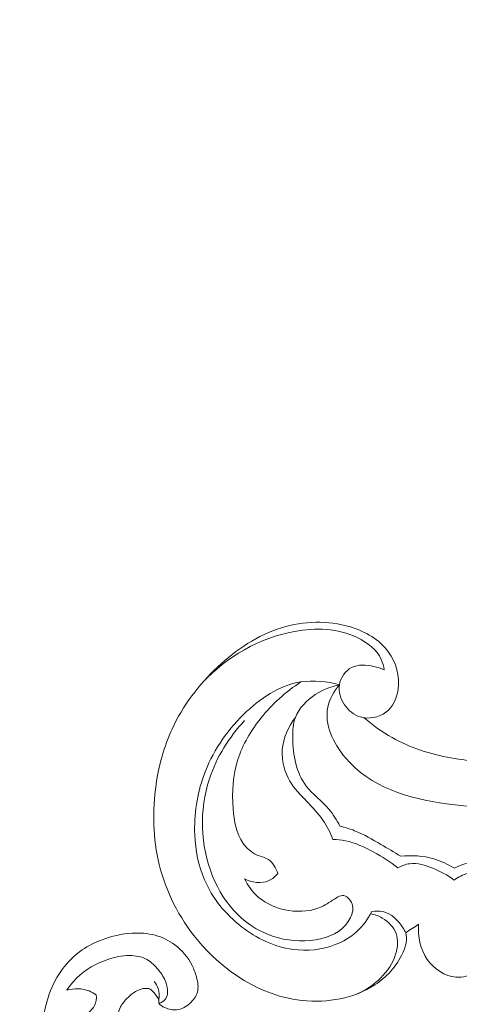
# Model space of a CAD drawing. Units: centimetres. Extents: x 206 to 373, y 673 to 909.
# Drawn here: x 278 to 282, y 811 to 820 of the extents above; entities that cross this region are included whole.
import ezdxf

# ---------------------------------------------------------------- set-up
doc = ezdxf.new("R2010")
doc.units = ezdxf.units.CM
doc.header["$MEASUREMENT"] = 0
doc.layers.add('layer 1', color=7, linetype='Continuous')

msp = doc.modelspace()

# ---------------------------------------------------------------- linework, layer by layer
at = {"layer": 'layer 1', "color": 250, "lineweight": 20}
for points, knots in [([(206.14891, 673.08453), (206.14891, 673.08453), (206.14891, 909.27022), (206.14891, 909.27022), (206.14891, 909.27022), (206.14891, 909.27022), (373.14892, 909.27022), (373.14892, 909.27022), (373.14892, 909.27022), (373.14892, 909.27022), (373.14892, 673.08453), (373.14892, 673.08453), (373.14892, 673.08453), (373.14892, 673.08453), (206.14891, 673.08453), (206.14891, 673.08453)], [0, 0, 0, 0, 0.2, 0.2, 0.2, 0.2, 0.4, 0.4, 0.4, 0.4, 0.6, 0.6, 0.6, 0.6, 1, 1, 1, 1]), ([(281.24681, 813.94467), (281.19476, 813.88098), (281.15042, 813.80495), (281.13352, 813.7255), (281.13352, 813.7255), (281.09776, 813.55672), (281.18619, 813.37226), (281.30393, 813.23089), (281.30393, 813.23089), (281.55096, 812.93461), (281.92706, 812.82815), (282.30098, 812.77512), (282.30098, 812.77512), (282.7504, 812.71147), (283.1966, 812.72505), (283.61737, 812.84514), (283.61737, 812.84514), (284.12486, 812.99009), (284.59536, 813.28995), (284.98217, 813.66335), (284.98217, 813.66335), (285.32356, 813.99286), (285.59974, 814.37976), (285.80352, 814.80296), (285.80352, 814.80296), (285.94878, 815.10461), (286.05726, 815.42467), (286.10621, 815.7567), (286.10621, 815.7567), (286.15235, 816.06872), (286.14585, 816.39124), (286.05596, 816.69513), (286.05596, 816.69513), (286.00929, 816.85252), (285.94032, 817.00495), (285.83668, 817.12952), (285.83668, 817.12952), (285.80041, 817.17306), (285.75991, 817.21318), (285.71769, 817.25106), (285.71769, 817.25106), (285.69596, 817.27059), (285.67368, 817.28954), (285.65078, 817.3077)], [0, 0, 0, 0, 0.0833333, 0.0833333, 0.0833333, 0.0833333, 0.1666667, 0.1666667, 0.1666667, 0.1666667, 0.25, 0.25, 0.25, 0.25, 0.3333333, 0.3333333, 0.3333333, 0.3333333, 0.4166667, 0.4166667, 0.4166667, 0.4166667, 0.5, 0.5, 0.5, 0.5, 0.5833333, 0.5833333, 0.5833333, 0.5833333, 0.6666667, 0.6666667, 0.6666667, 0.6666667, 0.75, 0.75, 0.75, 0.75, 0.8333333, 0.8333333, 0.8333333, 0.8333333, 1, 1, 1, 1]), ([(281.56479, 811.71443), (281.6003, 811.72074), (281.63782, 811.72236), (281.67299, 811.71487), (281.67299, 811.71487), (281.75721, 811.69702), (281.82723, 811.62729), (281.87508, 811.55261), (281.87508, 811.55261), (281.88461, 811.53783), (281.89315, 811.52289), (281.89887, 811.50717), (281.89887, 811.50717), (281.92118, 811.44585), (281.89953, 811.37358), (281.86979, 811.30862), (281.86979, 811.30862), (281.80801, 811.17385), (281.71173, 811.07041), (281.59608, 810.99463), (281.59608, 810.99463), (281.39302, 810.86172), (281.1302, 810.81404), (280.88192, 810.84046), (280.88192, 810.84046), (280.47596, 810.88387), (280.109, 811.12548), (279.8497, 811.43944), (279.8497, 811.43944), (279.67028, 811.65681), (279.54243, 811.90886), (279.47646, 812.17686), (279.47646, 812.17686), (279.41352, 812.43269), (279.40699, 812.70308), (279.44532, 812.96584), (279.44532, 812.96584), (279.47266, 813.15374), (279.52301, 813.33777), (279.60165, 813.50885), (279.60165, 813.50885), (279.70755, 813.7391), (279.86461, 813.94589), (280.05228, 814.12188), (280.05228, 814.12188), (280.23365, 814.29186), (280.44353, 814.43306), (280.67884, 814.50579), (280.67884, 814.50579), (280.89596, 814.57296), (281.13468, 814.58197), (281.35624, 814.51344), (281.35624, 814.51344), (281.5026, 814.46812), (281.64144, 814.38903), (281.72968, 814.26716), (281.72968, 814.26716), (281.80463, 814.16381), (281.8432, 814.02979), (281.8244, 813.89944), (281.8244, 813.89944), (281.81171, 813.81195), (281.77317, 813.72622), (281.70431, 813.67432), (281.70431, 813.67432), (281.63531, 813.62228), (281.5357, 813.60435), (281.45282, 813.62909), (281.45282, 813.62909), (281.38973, 813.64805), (281.33635, 813.69177), (281.29826, 813.747), (281.29826, 813.747), (281.25835, 813.8051), (281.2354, 813.87588), (281.24681, 813.94467), (281.24681, 813.94467), (281.25827, 814.01438), (281.30499, 814.08205), (281.3661, 814.11383), (281.3661, 814.11383), (281.43147, 814.14776), (281.51332, 814.14074), (281.58696, 814.12443), (281.58696, 814.12443), (281.62228, 814.11666), (281.65575, 814.10665), (281.68811, 814.09231)], [0, 0, 0, 0, 0.0434783, 0.0434783, 0.0434783, 0.0434783, 0.0869565, 0.0869565, 0.0869565, 0.0869565, 0.1304348, 0.1304348, 0.1304348, 0.1304348, 0.173913, 0.173913, 0.173913, 0.173913, 0.2173913, 0.2173913, 0.2173913, 0.2173913, 0.2608696, 0.2608696, 0.2608696, 0.2608696, 0.3043478, 0.3043478, 0.3043478, 0.3043478, 0.3478261, 0.3478261, 0.3478261, 0.3478261, 0.3913043, 0.3913043, 0.3913043, 0.3913043, 0.4347826, 0.4347826, 0.4347826, 0.4347826, 0.4782609, 0.4782609, 0.4782609, 0.4782609, 0.5217391, 0.5217391, 0.5217391, 0.5217391, 0.5652174, 0.5652174, 0.5652174, 0.5652174, 0.6086957, 0.6086957, 0.6086957, 0.6086957, 0.6521739, 0.6521739, 0.6521739, 0.6521739, 0.6956522, 0.6956522, 0.6956522, 0.6956522, 0.7391304, 0.7391304, 0.7391304, 0.7391304, 0.7826087, 0.7826087, 0.7826087, 0.7826087, 0.826087, 0.826087, 0.826087, 0.826087, 0.8695652, 0.8695652, 0.8695652, 0.8695652, 0.9130435, 0.9130435, 0.9130435, 0.9130435, 1, 1, 1, 1]), ([(281.68811, 814.09231), (281.68267, 814.12685), (281.67348, 814.16137), (281.65905, 814.19302), (281.65905, 814.19302), (281.61501, 814.28992), (281.52233, 814.36098), (281.42294, 814.40898), (281.42294, 814.40898), (281.23096, 814.5018), (281.01452, 814.50856), (280.80701, 814.47054), (280.80701, 814.47054), (280.46052, 814.40713), (280.13873, 814.21922), (279.90282, 813.96761)], [0, 0, 0, 0, 0.2, 0.2, 0.2, 0.2, 0.4, 0.4, 0.4, 0.4, 0.6, 0.6, 0.6, 0.6, 1, 1, 1, 1]), ([(281.24681, 813.94467), (281.12512, 813.97802), (280.99367, 813.99248), (280.86933, 813.97329), (280.86933, 813.97329), (280.65626, 813.94031), (280.46414, 813.80842), (280.3051, 813.65195), (280.3051, 813.65195), (280.12966, 813.47935), (279.9945, 813.2768), (279.91344, 813.05227), (279.91344, 813.05227), (279.84698, 812.86774), (279.81707, 812.66832), (279.82552, 812.4704), (279.82552, 812.4704), (279.83197, 812.31813), (279.86117, 812.16664), (279.92078, 812.028), (279.92078, 812.028), (279.99829, 811.84775), (280.12724, 811.68916), (280.2848, 811.56658), (280.2848, 811.56658), (280.43294, 811.45135), (280.60632, 811.36802), (280.79041, 811.34306), (280.79041, 811.34306), (280.93003, 811.32426), (281.07582, 811.33883), (281.20729, 811.39008), (281.20729, 811.39008), (281.28372, 811.41994), (281.35535, 811.46199), (281.41601, 811.51689), (281.41601, 811.51689), (281.47736, 811.57237), (281.52761, 811.64082), (281.56479, 811.71443)], [0, 0, 0, 0, 0.0909091, 0.0909091, 0.0909091, 0.0909091, 0.1818182, 0.1818182, 0.1818182, 0.1818182, 0.2727273, 0.2727273, 0.2727273, 0.2727273, 0.3636364, 0.3636364, 0.3636364, 0.3636364, 0.4545455, 0.4545455, 0.4545455, 0.4545455, 0.5454545, 0.5454545, 0.5454545, 0.5454545, 0.6363636, 0.6363636, 0.6363636, 0.6363636, 0.7272727, 0.7272727, 0.7272727, 0.7272727, 0.8181818, 0.8181818, 0.8181818, 0.8181818, 1, 1, 1, 1]), ([(280.86933, 813.97329), (280.72032, 813.87781), (280.58701, 813.75692), (280.47549, 813.617), (280.47549, 813.617), (280.37752, 813.49415), (280.29621, 813.35661), (280.24922, 813.20922), (280.24922, 813.20922), (280.20032, 813.0555), (280.18878, 812.89122), (280.20182, 812.72558), (280.20182, 812.72558), (280.21131, 812.60485), (280.2339, 812.48335), (280.3022, 812.38607), (280.3022, 812.38607), (280.33508, 812.33913), (280.37865, 812.29788), (280.43095, 812.2743), (280.43095, 812.2743), (280.47032, 812.25657), (280.51462, 812.24894), (280.54979, 812.22596), (280.54979, 812.22596), (280.59487, 812.19641), (280.62495, 812.14177), (280.64217, 812.08961)], [0, 0, 0, 0, 0.125, 0.125, 0.125, 0.125, 0.25, 0.25, 0.25, 0.25, 0.375, 0.375, 0.375, 0.375, 0.5, 0.5, 0.5, 0.5, 0.625, 0.625, 0.625, 0.625, 0.75, 0.75, 0.75, 0.75, 1, 1, 1, 1]), ([(281.25225, 812.55569), (281.22063, 812.61291), (281.18725, 812.66988), (281.14525, 812.72001), (281.14525, 812.72001), (281.07636, 812.80207), (280.98447, 812.86586), (280.92064, 812.94973), (280.92064, 812.94973), (280.82292, 813.07832), (280.79098, 813.25415), (280.78832, 813.42412), (280.78832, 813.42412), (280.78718, 813.49369), (280.79096, 813.56231), (280.81419, 813.62422), (280.81419, 813.62422), (280.8485, 813.71566), (280.92522, 813.79242), (281.01068, 813.84822), (281.01068, 813.84822), (281.08388, 813.89597), (281.16336, 813.92831), (281.24681, 813.94467)], [0, 0, 0, 0, 0.1428571, 0.1428571, 0.1428571, 0.1428571, 0.2857143, 0.2857143, 0.2857143, 0.2857143, 0.4285714, 0.4285714, 0.4285714, 0.4285714, 0.5714286, 0.5714286, 0.5714286, 0.5714286, 0.7142857, 0.7142857, 0.7142857, 0.7142857, 1, 1, 1, 1]), ([(280.31339, 812.03735), (280.34827, 811.97065), (280.39211, 811.90798), (280.45023, 811.85793), (280.45023, 811.85793), (280.61199, 811.71832), (280.88427, 811.67532), (281.07117, 811.76239), (281.07117, 811.76239), (281.12185, 811.78601), (281.16623, 811.81926), (281.21752, 811.85018), (281.21752, 811.85018), (281.23678, 811.86179), (281.25697, 811.87306), (281.27719, 811.87351), (281.27719, 811.87351), (281.31727, 811.87434), (281.35718, 811.83272), (281.37235, 811.7897), (281.37235, 811.7897), (281.38837, 811.74409), (281.37626, 811.69699), (281.3566, 811.65589), (281.3566, 811.65589), (281.24894, 811.43175), (280.91253, 811.38886), (280.64832, 811.4568), (280.64832, 811.4568), (280.32935, 811.53879), (280.11568, 811.78241), (280.00111, 812.06354), (280.00111, 812.06354), (279.87749, 812.3666), (279.86904, 812.71326), (279.96961, 813.02042), (279.96961, 813.02042), (280.03978, 813.23502), (280.16322, 813.43023), (280.31532, 813.59362)], [0, 0, 0, 0, 0.0909091, 0.0909091, 0.0909091, 0.0909091, 0.1818182, 0.1818182, 0.1818182, 0.1818182, 0.2727273, 0.2727273, 0.2727273, 0.2727273, 0.3636364, 0.3636364, 0.3636364, 0.3636364, 0.4545455, 0.4545455, 0.4545455, 0.4545455, 0.5454545, 0.5454545, 0.5454545, 0.5454545, 0.6363636, 0.6363636, 0.6363636, 0.6363636, 0.7272727, 0.7272727, 0.7272727, 0.7272727, 0.8181818, 0.8181818, 0.8181818, 0.8181818, 1, 1, 1, 1]), ([(281.18418, 812.42403), (281.1578, 812.49049), (281.12517, 812.55518), (281.08488, 812.61405), (281.08488, 812.61405), (281.03867, 812.68148), (280.98238, 812.74126), (280.92511, 812.80045), (280.92511, 812.80045), (280.86567, 812.86186), (280.80518, 812.92275), (280.76146, 812.99597), (280.76146, 812.99597), (280.70694, 813.08726), (280.67844, 813.19781), (280.68616, 813.30513), (280.68616, 813.30513), (280.69446, 813.42089), (280.74486, 813.53292), (280.81419, 813.62422)], [0, 0, 0, 0, 0.1666667, 0.1666667, 0.1666667, 0.1666667, 0.3333333, 0.3333333, 0.3333333, 0.3333333, 0.5, 0.5, 0.5, 0.5, 0.6666667, 0.6666667, 0.6666667, 0.6666667, 1, 1, 1, 1]), ([(283.58201, 813.43988), (283.3823, 813.32466), (283.15852, 813.24228), (282.92965, 813.21015), (282.92965, 813.21015), (282.73562, 813.18303), (282.5378, 813.19191), (282.34409, 813.22634), (282.34409, 813.22634), (282.14149, 813.26234), (281.94344, 813.32638), (281.76523, 813.4265), (281.76523, 813.4265), (281.66738, 813.48161), (281.57552, 813.54745), (281.49077, 813.62088)], [0, 0, 0, 0, 0.2, 0.2, 0.2, 0.2, 0.4, 0.4, 0.4, 0.4, 0.6, 0.6, 0.6, 0.6, 1, 1, 1, 1]), ([(281.85061, 812.25843), (281.78683, 812.2988), (281.72148, 812.33653), (281.65619, 812.37474), (281.65619, 812.37474), (281.57163, 812.4242), (281.48711, 812.47472), (281.39613, 812.51053), (281.39613, 812.51053), (281.34939, 812.52893), (281.30097, 812.54355), (281.25225, 812.55569)], [0, 0, 0, 0, 0.25, 0.25, 0.25, 0.25, 0.5, 0.5, 0.5, 0.5, 1, 1, 1, 1]), ([(281.82267, 812.14457), (281.74872, 812.20325), (281.66888, 812.2533), (281.58553, 812.29911), (281.58553, 812.29911), (281.49695, 812.34784), (281.40451, 812.39182), (281.30605, 812.41126), (281.30605, 812.41126), (281.26606, 812.41907), (281.22502, 812.42289), (281.18418, 812.42403)], [0, 0, 0, 0, 0.25, 0.25, 0.25, 0.25, 0.5, 0.5, 0.5, 0.5, 1, 1, 1, 1]), ([(282.37503, 812.0255), (282.31171, 812.07388), (282.24124, 812.10986), (282.16564, 812.14078), (282.16564, 812.14078), (282.09248, 812.17076), (282.01439, 812.19603), (281.93845, 812.18563), (281.93845, 812.18563), (281.89819, 812.17999), (281.85844, 812.16446), (281.82267, 812.14457)], [0, 0, 0, 0, 0.25, 0.25, 0.25, 0.25, 0.5, 0.5, 0.5, 0.5, 1, 1, 1, 1]), ([(282.37739, 812.14126), (282.31498, 812.18061), (282.24722, 812.2122), (282.17603, 812.2331), (282.17603, 812.2331), (282.07102, 812.26378), (281.95868, 812.27117), (281.85061, 812.25843)], [0, 0, 0, 0, 0.3333333, 0.3333333, 0.3333333, 0.3333333, 1, 1, 1, 1]), ([(283.07615, 812.03233), (283.04983, 812.07354), (283.01777, 812.11265), (282.97919, 812.14234), (282.97919, 812.14234), (282.86477, 812.23031), (282.69359, 812.23434), (282.5477, 812.20187), (282.5477, 812.20187), (282.48724, 812.18842), (282.4311, 812.16863), (282.37739, 812.14126)], [0, 0, 0, 0, 0.25, 0.25, 0.25, 0.25, 0.5, 0.5, 0.5, 0.5, 1, 1, 1, 1]), ([(280.64217, 812.08961), (280.61827, 812.06099), (280.58901, 812.03488), (280.55512, 812.01941), (280.55512, 812.01941), (280.48154, 811.98572), (280.38604, 812.00219), (280.31339, 812.03735)], [0, 0, 0, 0, 0.3333333, 0.3333333, 0.3333333, 0.3333333, 1, 1, 1, 1]), ([(282.37503, 812.0255), (282.41618, 812.05464), (282.46212, 812.07809), (282.51031, 812.09275), (282.51031, 812.09275), (282.5944, 812.1186), (282.6853, 812.11788), (282.77389, 812.09404), (282.77389, 812.09404), (282.85152, 812.07321), (282.92735, 812.03459), (282.96984, 811.97224), (282.96984, 811.97224), (283.00531, 811.9202), (283.01752, 811.85151), (283.01786, 811.7856), (283.01786, 811.7856), (283.01895, 811.59141), (282.91674, 811.421), (282.77273, 811.27244), (282.77273, 811.27244), (282.6635, 811.15966), (282.5303, 811.05943), (282.39216, 811.06936), (282.39216, 811.06936), (282.28589, 811.07702), (282.17676, 811.14984), (282.11064, 811.2442), (282.11064, 811.2442), (282.03956, 811.34538), (282.018, 811.47129), (282.02561, 811.58979)], [0, 0, 0, 0, 0.1111111, 0.1111111, 0.1111111, 0.1111111, 0.2222222, 0.2222222, 0.2222222, 0.2222222, 0.3333333, 0.3333333, 0.3333333, 0.3333333, 0.4444444, 0.4444444, 0.4444444, 0.4444444, 0.5555556, 0.5555556, 0.5555556, 0.5555556, 0.6666667, 0.6666667, 0.6666667, 0.6666667, 0.7777778, 0.7777778, 0.7777778, 0.7777778, 1, 1, 1, 1]), ([(281.55414, 811.69418), (281.59399, 811.68651), (281.63242, 811.67245), (281.66825, 811.65175), (281.66825, 811.65175), (281.72887, 811.61661), (281.78229, 811.56221), (281.80515, 811.498), (281.80515, 811.498), (281.82763, 811.43528), (281.82097, 811.3632), (281.80046, 811.29675), (281.80046, 811.29675), (281.74572, 811.11899), (281.59194, 810.98074), (281.42784, 810.9084)], [0, 0, 0, 0, 0.2, 0.2, 0.2, 0.2, 0.4, 0.4, 0.4, 0.4, 0.6, 0.6, 0.6, 0.6, 1, 1, 1, 1]), ([(279.42577, 811.02638), (279.44355, 811.00644), (279.45901, 810.98273), (279.46695, 810.95755), (279.46695, 810.95755), (279.47774, 810.92352), (279.47497, 810.88679), (279.47189, 810.84903), (279.47189, 810.84903), (279.47097, 810.83831), (279.47013, 810.82752), (279.47267, 810.81828), (279.47267, 810.81828), (279.47888, 810.7956), (279.50567, 810.78194), (279.53146, 810.77123), (279.53146, 810.77123), (279.57179, 810.75443), (279.6096, 810.74445), (279.64722, 810.74848), (279.64722, 810.74848), (279.69294, 810.75326), (279.73841, 810.77846), (279.77617, 810.81149), (279.77617, 810.81149), (279.8114, 810.84244), (279.83997, 810.88027), (279.85133, 810.92259), (279.85133, 810.92259), (279.86399, 810.96948), (279.85565, 811.02168), (279.84251, 811.07052), (279.84251, 811.07052), (279.83157, 811.11116), (279.81721, 811.14938), (279.79872, 811.1859), (279.79872, 811.1859), (279.75911, 811.26418), (279.69992, 811.33469), (279.62876, 811.38802), (279.62876, 811.38802), (279.57099, 811.43135), (279.5053, 811.46348), (279.4361, 811.48222), (279.4361, 811.48222), (279.36257, 811.50207), (279.28521, 811.50687), (279.20877, 811.50231), (279.20877, 811.50231), (279.10831, 811.49613), (279.00945, 811.4737), (278.91511, 811.43856), (278.91511, 811.43856), (278.84592, 811.41279), (278.77926, 811.3802), (278.71862, 811.33844), (278.71862, 811.33844), (278.64272, 811.28615), (278.57623, 811.21961), (278.52156, 811.1448), (278.52156, 811.1448), (278.447, 811.04289), (278.39443, 810.92575), (278.36399, 810.80279), (278.36399, 810.80279), (278.33085, 810.66862), (278.3241, 810.52757), (278.34743, 810.39278), (278.34743, 810.39278), (278.36022, 810.31904), (278.38197, 810.24716), (278.40834, 810.17712), (278.40834, 810.17712), (278.44252, 810.08658), (278.48425, 809.99901), (278.5346, 809.91675)], [0, 0, 0, 0, 0.05, 0.05, 0.05, 0.05, 0.1, 0.1, 0.1, 0.1, 0.15, 0.15, 0.15, 0.15, 0.2, 0.2, 0.2, 0.2, 0.25, 0.25, 0.25, 0.25, 0.3, 0.3, 0.3, 0.3, 0.35, 0.35, 0.35, 0.35, 0.4, 0.4, 0.4, 0.4, 0.45, 0.45, 0.45, 0.45, 0.5, 0.5, 0.5, 0.5, 0.55, 0.55, 0.55, 0.55, 0.6, 0.6, 0.6, 0.6, 0.65, 0.65, 0.65, 0.65, 0.7, 0.7, 0.7, 0.7, 0.75, 0.75, 0.75, 0.75, 0.8, 0.8, 0.8, 0.8, 0.85, 0.85, 0.85, 0.85, 0.9, 0.9, 0.9, 0.9, 1, 1, 1, 1]), ([(278.56814, 810.9423), (278.59612, 810.98555), (278.6283, 811.02652), (278.66495, 811.06284), (278.66495, 811.06284), (278.74908, 811.14617), (278.85668, 811.20548), (278.96951, 811.24441), (278.96951, 811.24441), (279.03886, 811.26828), (279.11028, 811.28442), (279.18364, 811.28377), (279.18364, 811.28377), (279.24232, 811.28321), (279.3023, 811.27183), (279.35305, 811.24432), (279.35305, 811.24432), (279.39851, 811.21981), (279.43663, 811.18237), (279.46941, 811.14138), (279.46941, 811.14138), (279.49882, 811.10467), (279.52394, 811.06525), (279.54029, 811.02163), (279.54029, 811.02163), (279.55236, 810.9894), (279.55964, 810.95495), (279.55744, 810.91993), (279.55744, 810.91993), (279.55615, 810.89869), (279.55133, 810.87717), (279.54006, 810.85958), (279.54006, 810.85958), (279.52561, 810.83697), (279.50044, 810.82063), (279.47508, 810.81181)], [0, 0, 0, 0, 0.1, 0.1, 0.1, 0.1, 0.2, 0.2, 0.2, 0.2, 0.3, 0.3, 0.3, 0.3, 0.4, 0.4, 0.4, 0.4, 0.5, 0.5, 0.5, 0.5, 0.6, 0.6, 0.6, 0.6, 0.7, 0.7, 0.7, 0.7, 0.8, 0.8, 0.8, 0.8, 1, 1, 1, 1]), ([(278.85663, 810.89567), (278.835, 810.91151), (278.81149, 810.92514), (278.78637, 810.93508), (278.78637, 810.93508), (278.71839, 810.96201), (278.63846, 810.96158), (278.56814, 810.9423)], [0, 0, 0, 0, 0.3333333, 0.3333333, 0.3333333, 0.3333333, 1, 1, 1, 1]), ([(282.46733, 806.35113), (282.55147, 806.40241), (282.62713, 806.46671), (282.69358, 806.5413), (282.69358, 806.5413), (282.78301, 806.64158), (282.85568, 806.76035), (282.88156, 806.89159), (282.88156, 806.89159), (282.90036, 806.98694), (282.89458, 807.08887), (282.86184, 807.1793), (282.86184, 807.1793), (282.83236, 807.26093), (282.78087, 807.33315), (282.7221, 807.39837), (282.7221, 807.39837), (282.65627, 807.47143), (282.58137, 807.53571), (282.49576, 807.58132), (282.49576, 807.58132), (282.39046, 807.63731), (282.26897, 807.66507), (282.14794, 807.66703), (282.14794, 807.66703), (282.03777, 807.66874), (281.92797, 807.64905), (281.82646, 807.60835), (281.82646, 807.60835), (281.70404, 807.55915), (281.59376, 807.47944), (281.50339, 807.38168), (281.50339, 807.38168), (281.40314, 807.27312), (281.32762, 807.14246), (281.28484, 807.002), (281.28484, 807.002), (281.24005, 806.85509), (281.23107, 806.69761), (281.25413, 806.54563), (281.25413, 806.54563), (281.27884, 806.3828), (281.34034, 806.22618), (281.43056, 806.0896), (281.43056, 806.0896), (281.50221, 805.98121), (281.59194, 805.88531), (281.69377, 805.80497), (281.69377, 805.80497), (281.82103, 805.70441), (281.96701, 805.62817), (282.12104, 805.57562), (282.12104, 805.57562), (282.29505, 805.51629), (282.47929, 805.48731), (282.66342, 805.49365), (282.66342, 805.49365), (282.88712, 805.50133), (283.11062, 805.56105), (283.30878, 805.66444), (283.30878, 805.66444), (283.49956, 805.76409), (283.66687, 805.90429), (283.81632, 806.06094), (283.81632, 806.06094), (283.9833, 806.23585), (284.12817, 806.43119), (284.23753, 806.64461), (284.23753, 806.64461), (284.33044, 806.82608), (284.39771, 807.02055), (284.44227, 807.22091), (284.44227, 807.22091), (284.4816, 807.39714), (284.50332, 807.57781), (284.49213, 807.75608), (284.49213, 807.75608), (284.48252, 807.90933), (284.4485, 808.06078), (284.40695, 808.20962), (284.40695, 808.20962), (284.37403, 808.32752), (284.33633, 808.44384), (284.28518, 808.55406), (284.28518, 808.55406), (284.24094, 808.64945), (284.18657, 808.74034), (284.12724, 808.82735), (284.12724, 808.82735), (284.04682, 808.94531), (283.95713, 809.05616), (283.86272, 809.1631), (283.86272, 809.1631), (283.77571, 809.26182), (283.6847, 809.35706), (283.58652, 809.44446), (283.58652, 809.44446), (283.49461, 809.52642), (283.39635, 809.60142), (283.29355, 809.66917), (283.29355, 809.66917), (283.1899, 809.73747), (283.08166, 809.7983), (282.97087, 809.85492), (282.97087, 809.85492), (282.83761, 809.92307), (282.70072, 809.9853), (282.55812, 810.02925), (282.55812, 810.02925), (282.40924, 810.07509), (282.25421, 810.10095), (282.09927, 810.12319), (282.09927, 810.12319), (281.94142, 810.14594), (281.7836, 810.16485), (281.62475, 810.17515), (281.62475, 810.17515), (281.46352, 810.18567), (281.30122, 810.18737), (281.13974, 810.17863), (281.13974, 810.17863), (280.94657, 810.16821), (280.7544, 810.14289), (280.56237, 810.11872), (280.56237, 810.11872), (280.42389, 810.10121), (280.2854, 810.08434), (280.14649, 810.07098), (280.14649, 810.07098), (280.07791, 810.06444), (280.00931, 810.05868), (279.94047, 810.05666), (279.94047, 810.05666), (279.89284, 810.05528), (279.84508, 810.05566), (279.79746, 810.05962), (279.79746, 810.05962), (279.74242, 810.06418), (279.68758, 810.07368), (279.63488, 810.08963), (279.63488, 810.08963), (279.56516, 810.11094), (279.49925, 810.14375), (279.43564, 810.17997), (279.43564, 810.17997), (279.36385, 810.22083), (279.29487, 810.26609), (279.23091, 810.31823), (279.23091, 810.31823), (279.19521, 810.3474), (279.16118, 810.37871), (279.13292, 810.41526), (279.13292, 810.41526), (279.11115, 810.44355), (279.09284, 810.47497), (279.08096, 810.50858), (279.08096, 810.50858), (279.06688, 810.54862), (279.06198, 810.59176), (279.06318, 810.63506), (279.06318, 810.63506), (279.06467, 810.68488), (279.07416, 810.73502), (279.09665, 810.7784), (279.09665, 810.7784), (279.1128, 810.80932), (279.13541, 810.83683), (279.16022, 810.86211), (279.16022, 810.86211), (279.18535, 810.88763), (279.21269, 810.91079), (279.24314, 810.92884), (279.24314, 810.92884), (279.26633, 810.94267), (279.29132, 810.95344), (279.31895, 810.95819), (279.31895, 810.95819), (279.34269, 810.96218), (279.36844, 810.96179), (279.38842, 810.95081), (279.38842, 810.95081), (279.40277, 810.94285), (279.41414, 810.92947), (279.42492, 810.91617), (279.42492, 810.91617), (279.44263, 810.89451), (279.4591, 810.87306), (279.47189, 810.84903)], [0, 0, 0, 0, 0.0208333, 0.0208333, 0.0208333, 0.0208333, 0.0416667, 0.0416667, 0.0416667, 0.0416667, 0.0625, 0.0625, 0.0625, 0.0625, 0.0833333, 0.0833333, 0.0833333, 0.0833333, 0.1041667, 0.1041667, 0.1041667, 0.1041667, 0.125, 0.125, 0.125, 0.125, 0.1458333, 0.1458333, 0.1458333, 0.1458333, 0.1666667, 0.1666667, 0.1666667, 0.1666667, 0.1875, 0.1875, 0.1875, 0.1875, 0.2083333, 0.2083333, 0.2083333, 0.2083333, 0.2291667, 0.2291667, 0.2291667, 0.2291667, 0.25, 0.25, 0.25, 0.25, 0.2708333, 0.2708333, 0.2708333, 0.2708333, 0.2916667, 0.2916667, 0.2916667, 0.2916667, 0.3125, 0.3125, 0.3125, 0.3125, 0.3333333, 0.3333333, 0.3333333, 0.3333333, 0.3541667, 0.3541667, 0.3541667, 0.3541667, 0.375, 0.375, 0.375, 0.375, 0.3958333, 0.3958333, 0.3958333, 0.3958333, 0.4166667, 0.4166667, 0.4166667, 0.4166667, 0.4375, 0.4375, 0.4375, 0.4375, 0.4583333, 0.4583333, 0.4583333, 0.4583333, 0.4791667, 0.4791667, 0.4791667, 0.4791667, 0.5, 0.5, 0.5, 0.5, 0.5208333, 0.5208333, 0.5208333, 0.5208333, 0.5416667, 0.5416667, 0.5416667, 0.5416667, 0.5625, 0.5625, 0.5625, 0.5625, 0.5833333, 0.5833333, 0.5833333, 0.5833333, 0.6041667, 0.6041667, 0.6041667, 0.6041667, 0.625, 0.625, 0.625, 0.625, 0.6458333, 0.6458333, 0.6458333, 0.6458333, 0.6666667, 0.6666667, 0.6666667, 0.6666667, 0.6875, 0.6875, 0.6875, 0.6875, 0.7083333, 0.7083333, 0.7083333, 0.7083333, 0.7291667, 0.7291667, 0.7291667, 0.7291667, 0.75, 0.75, 0.75, 0.75, 0.7708333, 0.7708333, 0.7708333, 0.7708333, 0.7916667, 0.7916667, 0.7916667, 0.7916667, 0.8125, 0.8125, 0.8125, 0.8125, 0.8333333, 0.8333333, 0.8333333, 0.8333333, 0.8541667, 0.8541667, 0.8541667, 0.8541667, 0.875, 0.875, 0.875, 0.875, 0.8958333, 0.8958333, 0.8958333, 0.8958333, 0.9166667, 0.9166667, 0.9166667, 0.9166667, 0.9375, 0.9375, 0.9375, 0.9375, 0.9583333, 0.9583333, 0.9583333, 0.9583333, 1, 1, 1, 1]), ([(280.00662, 809.66066), (279.90953, 809.6264), (279.80838, 809.60348), (279.70575, 809.59228), (279.70575, 809.59228), (279.57097, 809.5777), (279.43361, 809.58347), (279.30198, 809.61436), (279.30198, 809.61436), (279.17967, 809.64302), (279.06235, 809.69343), (278.95973, 809.76741), (278.95973, 809.76741), (278.85843, 809.84047), (278.77145, 809.93648), (278.71709, 810.04682), (278.71709, 810.04682), (278.67478, 810.13268), (278.65223, 810.22718), (278.6357, 810.32319), (278.6357, 810.32319), (278.62714, 810.37301), (278.62017, 810.42324), (278.62677, 810.4726), (278.62677, 810.4726), (278.63395, 810.52546), (278.65668, 810.57741), (278.68788, 810.62118), (278.68788, 810.62118), (278.71526, 810.65945), (278.74894, 810.69149), (278.78369, 810.72408), (278.78369, 810.72408), (278.80512, 810.74425), (278.82696, 810.76461), (278.84035, 810.79008), (278.84035, 810.79008), (278.85688, 810.82134), (278.86053, 810.86031), (278.85663, 810.89567)], [0, 0, 0, 0, 0.0909091, 0.0909091, 0.0909091, 0.0909091, 0.1818182, 0.1818182, 0.1818182, 0.1818182, 0.2727273, 0.2727273, 0.2727273, 0.2727273, 0.3636364, 0.3636364, 0.3636364, 0.3636364, 0.4545455, 0.4545455, 0.4545455, 0.4545455, 0.5454545, 0.5454545, 0.5454545, 0.5454545, 0.6363636, 0.6363636, 0.6363636, 0.6363636, 0.7272727, 0.7272727, 0.7272727, 0.7272727, 0.8181818, 0.8181818, 0.8181818, 0.8181818, 1, 1, 1, 1])]:
    msp.add_open_spline(points, degree=3, knots=knots, dxfattribs=at)
msp.add_open_spline([(282.02561, 811.58979), (281.98337, 811.56225), (281.94112, 811.53471), (281.89887, 811.50717)], degree=3, dxfattribs=at)

doc.saveas('drawing.dxf')
